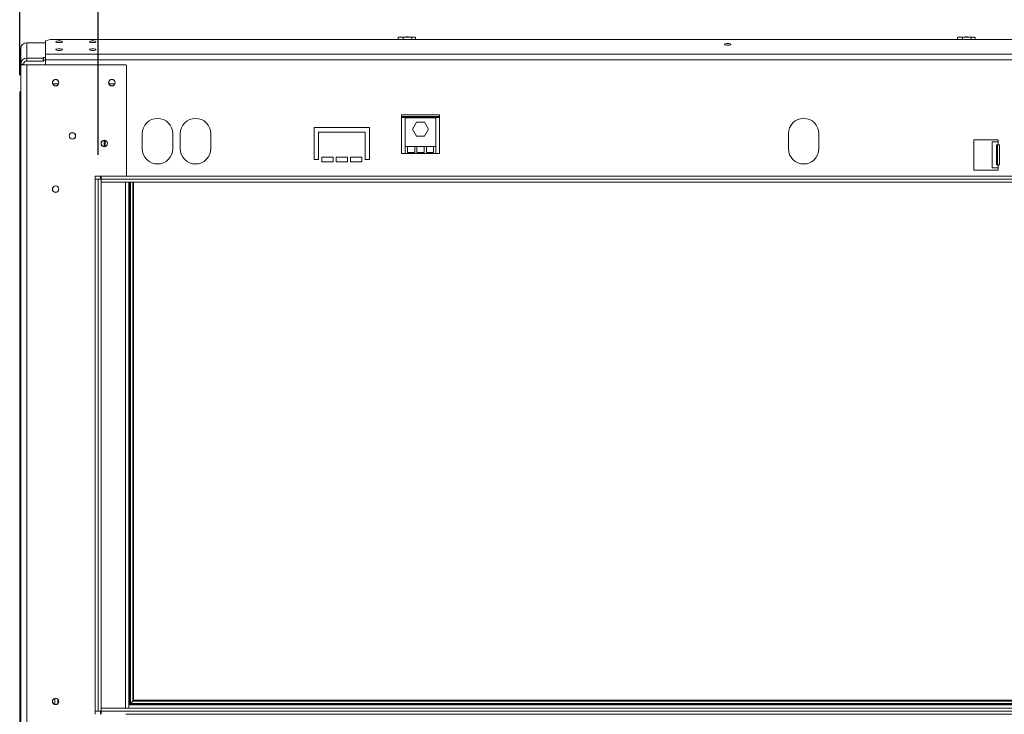
# Model space of a CAD drawing. Units: millimetres. Extents: x 265 to 5330, y 135 to 4130.
# Drawn here: x 534 to 1344, y 2408 to 2979 of the extents above; entities that cross this region are included whole.
import ezdxf

# ---------------------------------------------------------------- set-up
doc = ezdxf.new("R2010")
doc.units = ezdxf.units.MM
doc.header["$LTSCALE"] = 20
doc.layers.add('FORMAT', color=7, linetype='Continuous')
doc.styles.add('SLDTEXTSTYLE1', font='TXT', dxfattribs={"width": 0.75})
doc.dimstyles.new('SLDDIMSTYLE0', dxfattribs={"dimtxt": 52.916667, "dimasz": 26, "dimexe": 0, "dimexo": 0.0625, "dimgap": 13.229167, "dimtad": 1, "dimdec": 6, "dimlfac": 0.8, "dimrnd": 1e-09, "dimzin": 12, "dimdsep": 46, "dimtxsty": 'SLDTEXTSTYLE1', "dimsah": 1, "dimcen": 0.09, "dimadec": 0, "dimazin": 3, "dimtfac": 1, "dimtdec": 0, "dimtofl": 0, "dimtmove": 0, "dimatfit": 3, "dimfxl": 0, "dimfrac": 2, "dimtolj": 1, "dimtzin": 12, "dimarcsym": 0})

# ---------------------------------------------------------------- blocks, each defined once
blk = doc.blocks.new('_D')
at = {"layer": 'FORMAT', "color": 7}
for p, q in [((1578.3, 3511.35), (1567.57, 3511.35)), ((1567.57, 3511.35), (1567.57, 3412.57)), ((1759.92, 3511.35), (1770.65, 3511.35)), ((1770.65, 3511.35), (1770.65, 3412.57)), ((1720.37, 3500.44), (1674.2, 3423.47)), ((1567.57, 3412.57), (1578.3, 3412.57)), ((1770.65, 3412.57), (1759.92, 3412.57)), ((534, 2933.16), (534, 3351.28)), ((2823.13, 2939.41), (2823.13, 3351.28)), ((2823.13, 3331.28), (534, 3331.28))]:
    blk.add_line(p, q, dxfattribs=at)
for points in [[(534, 3331.28), (560, 3326.28), (560, 3336.28)], [(2823.13, 3331.28), (2797.13, 3336.28), (2797.13, 3326.28)]]:
    blk.add_solid(points, dxfattribs=at)
at = {"layer": 'FORMAT', "color": 7, "attachment_point": 1, "style": 'SLDTEXTSTYLE1'}
for s, insert, char_height in [('1', (1669.91, 3509.71), 37.04), ('72', (1591.72, 3491), 52.917), ('"', (1724.65, 3491), 52.92), ('8', (1697.28, 3460.32), 37.04), ('1831mm', (1524.77, 3399.5), 52.917)]:
    blk.add_mtext(s, dxfattribs=dict(at, insert=insert, char_height=char_height))
blk = doc.blocks.new('_D_1')
at = {"layer": 'FORMAT', "color": 7}
for p, q in [((1564.62, 3237.63), (1553.89, 3237.63)), ((1553.89, 3237.63), (1553.89, 3138.85)), ((1773.6, 3237.63), (1784.33, 3237.63)), ((1784.33, 3237.63), (1784.33, 3138.85)), ((1706.69, 3226.72), (1660.51, 3149.76)), ((1553.89, 3138.85), (1564.62, 3138.85)), ((1784.33, 3138.85), (1773.6, 3138.85)), ((598.57, 2867.53), (598.57, 3077.56)), ((2758.57, 2867.53), (2758.57, 3077.56)), ((598.57, 3057.56), (2758.57, 3057.56))]:
    blk.add_line(p, q, dxfattribs=at)
for points in [[(598.57, 3057.56), (624.57, 3052.56), (624.57, 3062.56)], [(2758.57, 3057.56), (2732.57, 3062.56), (2732.57, 3052.56)]]:
    blk.add_solid(points, dxfattribs=at)
at = {"layer": 'FORMAT', "color": 7, "attachment_point": 1, "style": 'SLDTEXTSTYLE1'}
for s, insert, char_height in [('1', (1656.23, 3235.99), 37.04), ('68', (1578.03, 3217.28), 52.917), ('"', (1738.34, 3217.28), 52.92), ('16', (1683.6, 3186.6), 37.042), ('1728mm', (1524.77, 3125.78), 52.917)]:
    blk.add_mtext(s, dxfattribs=dict(at, insert=insert, char_height=char_height))

msp = doc.modelspace()

# ---------------------------------------------------------------- linework, layer by layer
at = {"color": 7, "linetype": 'Continuous', "lineweight": 15}
for p, q in [((845.1242402, 2962.3397815), (845.1242402, 2964.0323168)), ((858.471388, 2964.4073168), (846.1626313, 2964.4073168)), ((849.2310664, 2962.3397815), (849.2310664, 2964.0323168)), ((856.4238359, 2962.3397815), (856.4238359, 2964.0323168)), ((859.5097791, 2962.3397815), (859.5097791, 2964.0323168)), ((1305.1242402, 2962.3397815), (1305.1242402, 2964.0323168)), ((1318.471388, 2964.4073168), (1306.1626313, 2964.4073168)), ((1309.2310664, 2962.3397815), (1309.2310664, 2964.0323168)), ((1316.4238359, 2962.3397815), (1316.4238359, 2964.0323168)), ((1319.5097791, 2962.3397815), (1319.5097791, 2964.0323168)), ((534.8170097, 2942.2198168), (534.8170097, 2954.9474034)), ((539.8170097, 2947.0494459), (539.8170097, 2959.7770326)), ((555.2920097, 2959.7770326), (539.8170097, 2959.7770326)), ((559.0420097, 2962.3397815), (555.2920097, 2961.3692101)), ((555.2920097, 2950.4436285), (555.2920097, 2961.3692101)), ((2798.0920097, 2962.3397815), (559.0420097, 2962.3397815)), ((539.8170097, 2944.6346314), (539.8170097, 2947.0494459)), ((539.8170097, 2947.0494459), (553.1920097, 2947.0494459)), ((553.1920097, 2947.0494459), (553.5670097, 2947.1465031)), ((553.1920097, 2944.6346314), (553.1920097, 2947.0494459)), ((553.5670097, 2947.1465031), (553.5670097, 2947.6964935)), ((553.5670097, 2947.6964935), (555.2920097, 2947.6964935)), ((553.5670097, 2947.1465031), (553.5670097, 2944.7316885)), ((2801.8420097, 2950.4436285), (555.2920097, 2950.4436285)), ((555.2920097, 2945.6139993), (555.2920097, 2950.4436285)), ((537.3170097, 2942.2198168), (534.8170097, 2942.2198168)), ((534.8170097, 2941.5948168), (534.8170097, 2942.2198168)), ((534.8170097, 2315.9698168), (534.8170097, 2941.5948168)), ((539.8170097, 2941.5948168), (534.8170097, 2941.5948168)), ((537.3170097, 2941.5948168), (537.3170097, 2942.2198168)), ((539.8170097, 2944.6346314), (553.1920097, 2944.6346314)), ((539.8170097, 2315.9698168), (539.8170097, 2941.5948168)), ((621.3170097, 2941.5948168), (539.8170097, 2941.5948168)), ((553.5670097, 2944.7316885), (553.1920097, 2944.6346314)), ((553.5670097, 2945.281679), (555.2920097, 2945.281679)), ((555.2920097, 2941.5948168), (555.2920097, 2945.6139993)), ((2801.8420097, 2945.6139993), (555.2920097, 2945.6139993)), ((621.6920097, 2941.2198168), (621.3170097, 2941.5948168)), ((621.6920097, 2850.4073168), (621.6920097, 2941.2198168)), ((561.0921359, 2926.0323168), (566.0418834, 2926.0323168)), ((607.3421359, 2926.0323168), (612.2918834, 2926.0323168)), ((534.0018691, 2919.4073168), (534.8170097, 2919.4073168)), ((534.0018691, 2913.1573168), (534.0018691, 2919.4073168)), ((534.0018691, 2913.1573168), (534.0018691, 2344.4073168)), ((879.1920097, 2900.3823168), (847.9420097, 2900.3823168)), ((847.9420097, 2900.3823168), (847.9420097, 2868.7823168)), ((879.1920097, 2898.2749608), (847.9420097, 2898.2749608)), ((879.1920097, 2868.7823168), (879.1920097, 2900.3823168)), ((851.0670097, 2898.1125707), (851.0670097, 2874.3625707)), ((876.0670097, 2898.1125707), (851.0670097, 2898.1125707)), ((856.9996504, 2888.6750707), (860.28333, 2894.3625707)), ((860.28333, 2894.3625707), (866.8506893, 2894.3625707)), ((866.8506893, 2894.3625707), (870.134369, 2888.6750707)), ((876.0670097, 2874.3625707), (876.0670097, 2898.1125707)), ((634.8170097, 2872.5323168), (634.8170097, 2885.0323168)), ((659.8170097, 2872.5323168), (659.8170097, 2885.0323168)), ((666.0670097, 2872.5323168), (666.0670097, 2885.0323168)), ((691.0670097, 2872.5323168), (691.0670097, 2885.0323168)), ((821.6920097, 2890.0323168), (776.0670097, 2890.0323168)), ((776.0670097, 2890.0323168), (776.0670097, 2863.7823168)), ((779.8170097, 2863.7823168), (779.8170097, 2886.2823168)), ((779.8170097, 2886.2823168), (817.9420097, 2886.2823168)), ((817.9420097, 2886.2823168), (817.9420097, 2863.7823168)), ((821.6920097, 2863.7823168), (821.6920097, 2890.0323168)), ((860.28333, 2882.9875707), (856.9996504, 2888.6750707)), ((866.8506893, 2882.9875707), (860.28333, 2882.9875707)), ((870.134369, 2888.6750707), (866.8506893, 2882.9875707)), ((1166.0670097, 2872.5323168), (1166.0670097, 2885.0323168)), ((1191.0670097, 2872.5323168), (1191.0670097, 2885.0323168)), ((603.5670097, 2879.5323168), (603.5670097, 2874.2823168)), ((852.9420097, 2874.3625707), (851.0670097, 2874.3625707)), ((851.0670097, 2874.3625707), (851.0670097, 2868.7823168)), ((852.9420097, 2874.3625707), (852.9420097, 2869.5323168)), ((858.775343, 2874.3625707), (852.9420097, 2874.3625707)), ((858.775343, 2869.5323168), (858.775343, 2874.3625707)), ((860.650343, 2874.3625707), (858.775343, 2874.3625707)), ((860.650343, 2874.3625707), (860.650343, 2869.5323168)), ((866.4836763, 2874.3625707), (860.650343, 2874.3625707)), ((868.3586763, 2874.3625707), (866.4836763, 2874.3625707)), ((866.4836763, 2869.5323168), (866.4836763, 2874.3625707)), ((868.3586763, 2874.3625707), (868.3586763, 2869.5323168)), ((874.1920097, 2874.3625707), (868.3586763, 2874.3625707)), ((874.1920097, 2869.5323168), (874.1920097, 2874.3625707)), ((876.0670097, 2874.3625707), (874.1920097, 2874.3625707)), ((876.0670097, 2868.7823168), (876.0670097, 2874.3625707)), ((1338.5670097, 2880.0323168), (1318.5670097, 2880.0323168)), ((1318.5670097, 2880.0323168), (1318.5670097, 2855.0323168)), ((1333.5670097, 2878.1573168), (1333.5670097, 2856.9073168)), ((1338.5670097, 2878.1573168), (1333.5670097, 2878.1573168)), ((1337.2627786, 2875.6573168), (1338.5670097, 2875.6573168)), ((1337.2627786, 2859.4073168), (1337.2627786, 2875.6573168)), ((1337.9148941, 2859.4073168), (1337.9148941, 2875.6573168)), ((1338.5670097, 2878.1573168), (1338.5670097, 2880.0323168)), ((1338.5670097, 2878.1573168), (1338.5670097, 2875.6573168)), ((1338.5670097, 2875.6573168), (1339.5045097, 2875.6573168)), ((1339.5045097, 2875.6573168), (1339.5045097, 2859.4073168)), ((847.9420097, 2868.7823168), (851.0670097, 2868.7823168)), ((876.0670097, 2868.7823168), (851.0670097, 2868.7823168)), ((852.9420097, 2869.5323168), (858.775343, 2869.5323168)), ((860.650343, 2869.5323168), (866.4836763, 2869.5323168)), ((868.3586763, 2869.5323168), (874.1920097, 2869.5323168)), ((876.0670097, 2868.7823168), (879.1920097, 2868.7823168)), ((776.0670097, 2863.7823168), (779.8170097, 2863.7823168)), ((791.6920097, 2865.6573168), (782.3170097, 2865.6573168)), ((782.3170097, 2865.6573168), (782.3170097, 2861.9073168)), ((782.3170097, 2861.9073168), (791.6920097, 2861.9073168)), ((791.6920097, 2861.9073168), (791.6920097, 2865.6573168)), ((803.5670097, 2865.6573168), (794.1920097, 2865.6573168)), ((794.1920097, 2865.6573168), (794.1920097, 2861.9073168)), ((794.1920097, 2861.9073168), (803.5670097, 2861.9073168)), ((803.5670097, 2861.9073168), (803.5670097, 2865.6573168)), ((815.4420097, 2865.6573168), (806.0670097, 2865.6573168)), ((806.0670097, 2865.6573168), (806.0670097, 2861.9073168)), ((806.0670097, 2861.9073168), (815.4420097, 2861.9073168)), ((815.4420097, 2861.9073168), (815.4420097, 2865.6573168)), ((817.9420097, 2863.7823168), (821.6920097, 2863.7823168)), ((1338.5670097, 2859.4073168), (1337.2627786, 2859.4073168)), ((1338.5670097, 2859.4073168), (1338.5670097, 2856.9073168)), ((1339.5045097, 2859.4073168), (1338.5670097, 2859.4073168)), ((596.0670097, 2847.5323168), (596.0670097, 2850.0323168)), ((596.0670097, 2850.0323168), (621.3170097, 2850.0323168)), ((600.4420097, 2847.5323168), (600.4420097, 2850.0323168)), ((601.0670097, 2847.5323168), (601.0670097, 2850.0323168)), ((621.3170097, 2850.0323168), (621.6920097, 2850.4073168)), ((1318.5670097, 2855.0323168), (1338.5670097, 2855.0323168)), ((1333.5670097, 2856.9073168), (1338.5670097, 2856.9073168)), ((1338.5670097, 2855.0323168), (1338.5670097, 2856.9073168)), ((596.0670097, 2410.0323168), (596.0670097, 2847.5323168)), ((598.5670097, 2847.5323168), (596.0670097, 2847.5323168)), ((598.5670097, 2410.0323168), (598.5670097, 2847.5323168)), ((598.5670097, 2847.5323168), (601.0670097, 2847.5323168)), ((2756.0670097, 2847.5323168), (601.0670097, 2847.5323168)), ((601.0670097, 2847.5323168), (601.0670097, 2845.0323168)), ((601.0670097, 2410.0323168), (601.0670097, 2847.5323168)), ((2756.0670097, 2845.0323168), (601.0670097, 2845.0323168)), ((620.8815389, 2412.5323168), (620.8815389, 2845.0323168)), ((623.7565389, 2412.5323168), (623.7565389, 2845.0323168)), ((624.6920097, 2845.0323168), (624.6920097, 2416.0249608)), ((627.6920097, 2845.0323168), (627.6920097, 2419.0249608)), ((562.9420097, 2415.607807), (562.9420097, 2420.7068265)), ((565.4420097, 2416.3201995), (565.4420097, 2419.9944341)), ((601.0670097, 2410.0323168), (601.0670097, 2412.5323168)), ((601.0670097, 2412.5323168), (2756.0670097, 2412.5323168)), ((623.7565389, 2415.08949), (623.9420097, 2415.2749608)), ((623.9420097, 2415.2749608), (624.6920097, 2416.0249608)), ((623.9420097, 2415.2749608), (624.6920097, 2416.0249608)), ((623.9420097, 2415.2749608), (2733.1920097, 2415.2749608)), ((624.6920097, 2416.0249608), (625.0670097, 2416.3999608)), ((624.6920097, 2416.0249608), (625.0670097, 2416.3999608)), ((624.6920097, 2416.0249608), (2732.4420097, 2416.0249608)), ((625.0670097, 2416.3999608), (626.9420097, 2418.2749608)), ((625.0670097, 2416.3999608), (2732.0670097, 2416.3999608)), ((626.9420097, 2418.2749608), (627.6920097, 2419.0249608)), ((626.9420097, 2418.2749608), (627.6920097, 2419.0249608)), ((626.9420097, 2418.2749608), (2730.1920097, 2418.2749608)), ((627.6920097, 2419.0249608), (2729.4420097, 2419.0249608)), ((596.0670097, 2410.0323168), (598.5670097, 2410.0323168)), ((596.0670097, 2407.5323168), (596.0670097, 2410.0323168)), ((598.5670097, 2410.0323168), (601.0670097, 2410.0323168)), ((600.4420097, 2407.5323168), (600.4420097, 2410.0323168)), ((601.0670097, 2410.0323168), (2756.0670097, 2410.0323168)), ((601.0670097, 2407.5323168), (601.0670097, 2410.0323168))]:
    msp.add_line(p, q, dxfattribs=at)
at = {"color": 8, "linetype": 'Continuous', "lineweight": 15}
for p, q in [((534.8170097, 2913.1573168), (534.0018691, 2913.1573168)), ((879.1920097, 2899.0249608), (847.9420097, 2899.0249608)), ((604.3170097, 2879.4228933), (604.3170097, 2874.3917403)), ((2735.8170097, 2850.0323168), (621.3170097, 2850.0323168)), ((623.9420097, 2845.0323168), (623.9420097, 2415.2749608)), ((625.0670097, 2845.0323168), (625.0670097, 2416.3999608)), ((626.9420097, 2845.0323168), (626.9420097, 2418.2749608)), ((621.3170097, 2407.5323168), (2735.8170097, 2407.5323168))]:
    msp.add_line(p, q, dxfattribs=at)
at = {"color": 7, "linetype": 'Continuous', "lineweight": 15, "flags": 128}
for points in [[(858.6432723, 2964.3985673), (858.5728197, 2964.404275), (858.471388, 2964.4073168)], [(1318.6432723, 2964.3985673), (1318.5728197, 2964.404275), (1318.471388, 2964.4073168)], [(566.5420097, 2959.8438909), (567.5704714, 2959.8968384), (568.4423591, 2960.0476204), (569.0249359, 2960.2732816), (569.2295097, 2960.539467), (569.0249359, 2960.8056525), (568.4423591, 2961.0313137), (567.5704714, 2961.1820956), (566.5420097, 2961.2350432), (565.5135479, 2961.1820956), (564.6416602, 2961.0313137), (564.0590834, 2960.8056525), (563.8545097, 2960.539467), (564.0590834, 2960.2732816), (564.6416602, 2960.0476204), (565.5135479, 2959.8968384), (566.5420097, 2959.8438909)], [(594.0420097, 2959.8438909), (595.0704714, 2959.8968384), (595.9423591, 2960.0476204), (596.5249359, 2960.2732816), (596.7295097, 2960.539467), (596.5249359, 2960.8056525), (595.9423591, 2961.0313137), (595.0704714, 2961.1820956), (594.0420097, 2961.2350432), (593.0135479, 2961.1820956), (592.1416602, 2961.0313137), (591.5590834, 2960.8056525), (591.3545097, 2960.539467), (591.5590834, 2960.2732816), (592.1416602, 2960.0476204), (593.0135479, 2959.8968384), (594.0420097, 2959.8438909)], [(1116.0670097, 2957.6972149), (1117.0954714, 2957.7501625), (1117.9673591, 2957.9009444), (1118.5499359, 2958.1266056), (1118.7545097, 2958.3927911), (1118.5499359, 2958.6589765), (1117.9673591, 2958.8846377), (1117.0954714, 2959.0354197), (1116.0670097, 2959.0883673), (1115.0385479, 2959.0354197), (1114.1666602, 2958.8846377), (1113.5840834, 2958.6589765), (1113.3795097, 2958.3927911), (1113.5840834, 2958.1266056), (1114.1666602, 2957.9009444), (1115.0385479, 2957.7501625), (1116.0670097, 2957.6972149)], [(566.5420097, 2953.3734147), (567.5704714, 2953.4263623), (568.4423591, 2953.5771443), (569.0249359, 2953.8028054), (569.2295097, 2954.0689909), (569.0249359, 2954.3351764), (568.4423591, 2954.5608375), (567.5704714, 2954.7116195), (566.5420097, 2954.7645671), (565.5135479, 2954.7116195), (564.6416602, 2954.5608375), (564.0590834, 2954.3351764), (563.8545097, 2954.0689909), (564.0590834, 2953.8028054), (564.6416602, 2953.5771443), (565.5135479, 2953.4263623), (566.5420097, 2953.3734147)], [(594.0420097, 2953.3734147), (595.0704714, 2953.4263623), (595.9423591, 2953.5771443), (596.5249359, 2953.8028054), (596.7295097, 2954.0689909), (596.5249359, 2954.3351764), (595.9423591, 2954.5608375), (595.0704714, 2954.7116195), (594.0420097, 2954.7645671), (593.0135479, 2954.7116195), (592.1416602, 2954.5608375), (591.5590834, 2954.3351764), (591.3545097, 2954.0689909), (591.5590834, 2953.8028054), (592.1416602, 2953.5771443), (593.0135479, 2953.4263623), (594.0420097, 2953.3734147)]]:
    msp.add_lwpolyline(points, dxfattribs=at)
at = {"color": 7, "linetype": 'Continuous', "lineweight": 15}
for centre, radius in [((563.5670097, 2926.9073168), 2.6875), ((563.5670097, 2926.9073168), 2.625), ((609.8170097, 2926.9073168), 2.6875), ((609.8170097, 2926.9073168), 2.625), ((577.3170097, 2883.1573168), 2.6875), ((577.3170097, 2883.1573168), 2.625), ((603.5670097, 2876.9073168), 2.6875), ((603.5670097, 2876.9073168), 2.625), ((563.5670097, 2839.4073168), 2.6875), ((563.5670097, 2839.4073168), 2.625), ((563.5670097, 2418.1573168), 2.6875), ((563.5670097, 2418.1573168), 2.625)]:
    msp.add_circle(centre, radius, dxfattribs=at)
for centre, radius, start, end in [((846.1626313, 2962.7146085), 1.6927083, 90, 117.5905787293), ((858.471388, 2962.7146085), 1.6927083, 62.5169954898, 81.2623046261), ((1306.1626313, 2962.7146085), 1.6927083, 90, 117.5905787293), ((1318.471388, 2962.7146085), 1.6927083, 62.5169954898, 81.2623046261), ((539.7332755, 2954.8607155), 4.9170301, 89.0242395005, 178.9898148908), ((539.7332755, 2942.1331288), 4.9170301, 89.0242395005, 178.9898148908), ((539.7751426, 2942.1764728), 2.458515, 89.0242395005, 178.9898148908), ((647.3170097, 2885.0323168), 12.5, 0, 180), ((678.5670097, 2885.0323168), 12.5, 0, 180), ((1178.5670097, 2885.0323168), 12.5, 360, 180), ((647.3170097, 2872.5323168), 12.5, 180, 0), ((678.5670097, 2872.5323168), 12.5, 180, 0), ((1178.5670097, 2872.5323168), 12.5, 180, 0)]:
    msp.add_arc(centre, radius, start, end, dxfattribs=at)
for points, knots in [([(845.1242402, 2964.0323168), (845.3830828, 2964.1433321), (846.4046385, 2964.5814683), (847.8191363, 2964.5687037), (848.908476, 2964.1548677), (849.2310664, 2964.0323168)], [0, 0, 0, 0, 0.1928139012, 0.7609648479, 1, 1, 1, 1]), ([(845.401831, 2964.179478), (845.3401385, 2964.1660314), (845.2445145, 2964.1451891), (845.1557409, 2964.0618788), (845.1242402, 2964.0323168)], [0, 0, 0, 0, 0.6451570761, 1, 1, 1, 1]), ([(849.2310664, 2964.0323168), (849.684408, 2964.1433321), (851.473579, 2964.5814683), (853.9509561, 2964.5687037), (855.8588452, 2964.1548677), (856.4238359, 2964.0323168)], [0, 0, 0, 0, 0.1928139012, 0.7609648479, 1, 1, 1, 1]), ([(856.4238359, 2964.0323168), (856.4364552, 2964.0438655), (856.6931662, 2964.2787972), (857.2203425, 2964.403879), (857.9646146, 2964.405306), (858.6916235, 2964.4025567), (859.2175959, 2964.2883514), (859.4780948, 2964.0600812), (859.5097791, 2964.0323168)], [0, 0, 0, 0, 0.01304800003, 0.26543043426, 0.49986422464, 0.73226648899, 0.96743573523, 1, 1, 1, 1]), ([(1305.1242402, 2964.0323168), (1305.3830828, 2964.1433321), (1306.4046385, 2964.5814683), (1307.8191363, 2964.5687037), (1308.908476, 2964.1548677), (1309.2310664, 2964.0323168)], [0, 0, 0, 0, 0.1928139012, 0.7609648479, 1, 1, 1, 1]), ([(1305.401831, 2964.179478), (1305.3401385, 2964.1660314), (1305.2445145, 2964.1451891), (1305.1557409, 2964.0618788), (1305.1242402, 2964.0323168)], [0, 0, 0, 0, 0.6451570761, 1, 1, 1, 1]), ([(1309.2310664, 2964.0323168), (1309.684408, 2964.1433321), (1311.473579, 2964.5814683), (1313.9509561, 2964.5687037), (1315.8588452, 2964.1548677), (1316.4238359, 2964.0323168)], [0, 0, 0, 0, 0.1928139012, 0.7609648479, 1, 1, 1, 1]), ([(1316.4238359, 2964.0323168), (1316.4364552, 2964.0438655), (1316.6931662, 2964.2787972), (1317.2203425, 2964.403879), (1317.9646146, 2964.405306), (1318.6916235, 2964.4025567), (1319.2175959, 2964.2883514), (1319.4780948, 2964.0600812), (1319.5097791, 2964.0323168)], [0, 0, 0, 0, 0.013048, 0.2654304343, 0.4998642246, 0.732266489, 0.9674357352, 1, 1, 1, 1])]:
    msp.add_open_spline(points, degree=3, knots=knots, dxfattribs=at)

# ---------------------------------------------------------------- dimensions: what is measured, and where the dimension line sits
at = {"layer": 'FORMAT', "color": 7}
dim = msp.add_linear_dim(base=(534.0018690816, 3331.2823167905), p1=(2823.1321502479, 2919.4073167905), p2=(534.0018690816, 2913.1573167905), angle=0, dimstyle='SLDDIMSTYLE0', dxfattribs=at)
dim.commit()
dim.dimension.update_dxf_attribs({"geometry": '_D', "text_midpoint": (1669.1112494976, 3331.2823167905), "dimtype": 160})
dim = msp.add_linear_dim(base=(2758.5670096647, 3057.5636269374), p1=(598.5670096647, 2847.5323167905), p2=(2758.5670096647, 2847.5323167905), dimstyle='SLDDIMSTYLE0', dxfattribs=at)
dim.commit()
dim.dimension.update_dxf_attribs({"geometry": '_D_1', "text_midpoint": (1669.1112494976, 3057.5636269374), "dimtype": 160})

doc.saveas('drawing.dxf')
